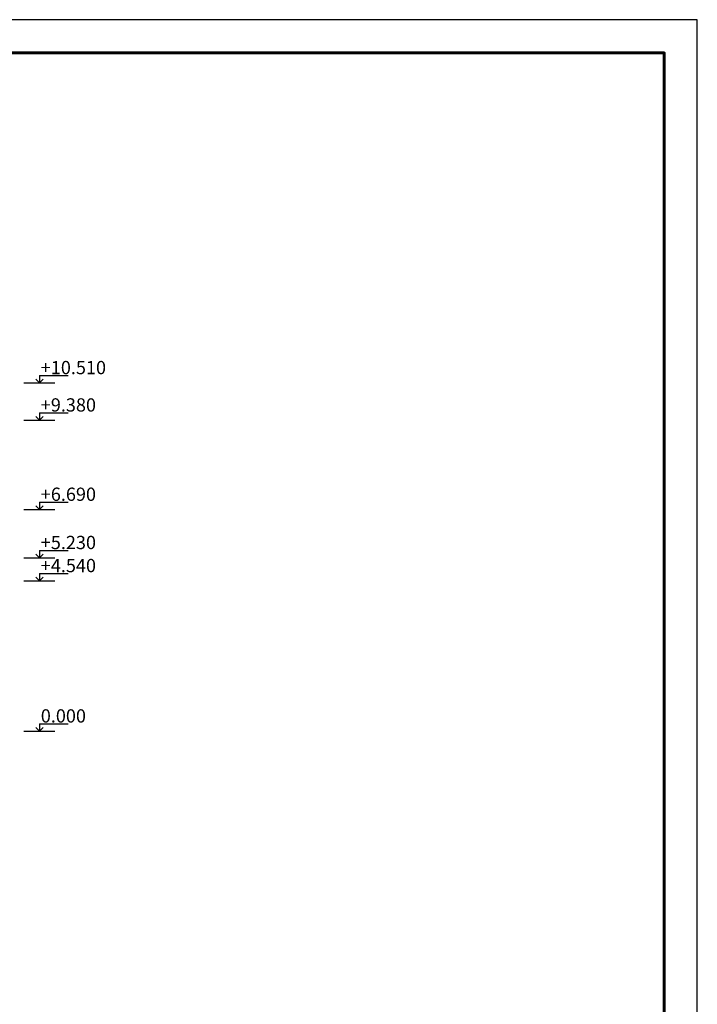
# Model space of a CAD drawing. Units: millimetres. Extents: x -2095 to -886, y -1692 to 1116.
# Drawn here: x -1516 to -1414, y -1056 to -907 of the extents above; entities that cross this region are included whole.
import ezdxf

# ---------------------------------------------------------------- set-up
doc = ezdxf.new("R2010")
doc.units = ezdxf.units.MM
doc.layers.add('ОСНОВНОЙ', color=7, linetype='Continuous')
doc.layers.add('ТОЛСТАЯ л', color=220, linetype='Continuous', lineweight=60)
doc.styles.get("Standard").update_dxf_attribs({"font": 'isocpeui.ttf', "height": 2})

msp = doc.modelspace()

# ---------------------------------------------------------------- linework, layer by layer
at = {"layer": 'ОСНОВНОЙ'}
for p, q in [((-1513.025, -960.742), (-1508.707, -960.742)), ((-1513.025, -960.742), (-1513.025, -961.839)), ((-1515.363, -961.839), (-1510.686, -961.839)), ((-1513.573, -961.291), (-1513.025, -961.839)), ((-1512.476, -961.291), (-1513.025, -961.839)), ((-1513.025, -966.376), (-1508.707, -966.376)), ((-1513.025, -966.376), (-1513.025, -967.473)), ((-1515.363, -967.473), (-1510.686, -967.473)), ((-1513.573, -966.925), (-1513.025, -967.473)), ((-1512.476, -966.925), (-1513.025, -967.473)), ((-1513.025, -979.844), (-1508.707, -979.844)), ((-1513.025, -979.844), (-1513.025, -980.941)), ((-1515.363, -980.941), (-1510.686, -980.941)), ((-1513.573, -980.393), (-1513.025, -980.941)), ((-1512.476, -980.393), (-1513.025, -980.941)), ((-1513.025, -987.121), (-1508.707, -987.121)), ((-1513.025, -987.121), (-1513.025, -988.218)), ((-1515.363, -988.218), (-1510.686, -988.218)), ((-1513.573, -987.67), (-1513.025, -988.218)), ((-1512.476, -987.67), (-1513.025, -988.218)), ((-1515.363, -991.7), (-1510.686, -991.7)), ((-1513.573, -991.151), (-1513.025, -991.7)), ((-1513.025, -990.603), (-1508.707, -990.603)), ((-1513.025, -990.603), (-1513.025, -991.7)), ((-1512.476, -991.151), (-1513.025, -991.7)), ((-1513.573, -1013.828), (-1513.025, -1014.376)), ((-1513.025, -1013.279), (-1508.707, -1013.279)), ((-1513.025, -1013.279), (-1513.025, -1014.376)), ((-1512.476, -1013.828), (-1513.025, -1014.376)), ((-1515.363, -1014.376), (-1510.686, -1014.376))]:
    msp.add_line(p, q, dxfattribs=at)
at = {"layer": 'ТОЛСТАЯ л', "color": 7, "linetype": 'Continuous', "lineweight": 25}
msp.add_lwpolyline([(-2043.753, -1204.062), (-1413.753, -1204.062), (-1413.753, -907.062), (-2043.753, -907.062), (-2043.753, -1204.062)], dxfattribs=at)
at = {"layer": 'ТОЛСТАЯ л', "color": 7, "linetype": 'Continuous', "lineweight": 60}
msp.add_lwpolyline([(-2023.753, -1199.062), (-1418.753, -1199.062), (-1418.753, -912.062), (-2023.753, -912.062), (-2023.753, -1199.062)], dxfattribs=at)

# ---------------------------------------------------------------- texts
at = {"layer": 'ОСНОВНОЙ'}
for s, p in [('+10.510', (-1512.822, -960.53)), ('+9.380', (-1512.822, -966.164)), ('+6.690', (-1512.822, -979.633)), ('+5.230', (-1512.822, -986.91)), ('+4.540', (-1512.822, -990.391)), ('0.000', (-1512.822, -1013.067))]:
    msp.add_text(s, height=2, dxfattribs=at).set_placement(p)

doc.saveas('drawing.dxf')
